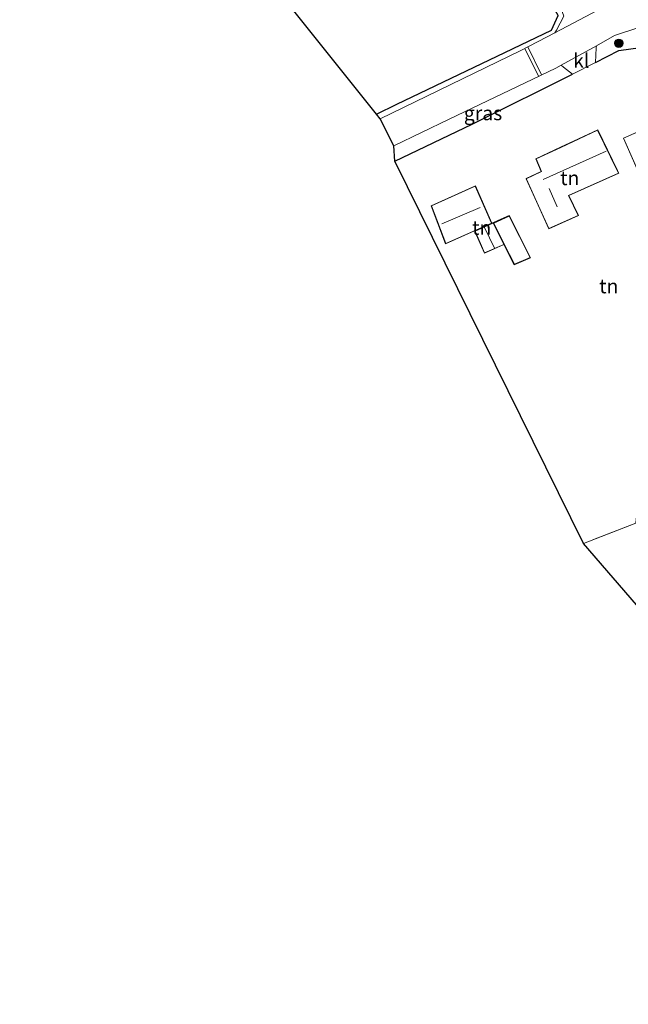
# Model space of a CAD drawing. Units: metres. Extents: x 160800 to 170001, y 393749 to 400000.
# Drawn here: x 161188 to 161295, y 395725 to 395899 of the extents above; entities that cross this region are included whole.
import ezdxf
from ezdxf.enums import TextEntityAlignment as Align

# ---------------------------------------------------------------- set-up
doc = ezdxf.new("R2010")
doc.units = ezdxf.units.M
doc.linetypes.add('IE-TERREINAFSCHEIDING', pattern=[10, 8, -2])
doc.layers.get('0').update_dxf_attribs({"lineweight": 25})
for name, color, linetype, lineweight in [('B-ME-GR-BOOM-S-B1', 93, 'Continuous', 18), ('B-ME-IE-GRASLAND-GV-B6', 93, 'Continuous', 18), ('B-ME-IE-GRONDWERKLIJN-GROND_INGERICHT-GV-B6', 253, 'Continuous', 18), ('B-ME-IE-TERREINAFSCHEIDING-HAAG-L-B1', 10, 'Continuous', 25), ('B-ME-IE-TERREINAFSCHEIDING-RASTERHEKWERK-L-B1', 8, 'IE-TERREINAFSCHEIDING', 18), ('B-ME-KG-KADASTRAAL-DAKRAND-L-B1', 13, 'Continuous', 18), ('B-ME-KG-KADASTRAAL-NOKLIJN-L-B1', 13, 'Continuous', 18), ('B-ME-KG-KADASTRAAL-OPNAMEDTMGRENS-L-B1', 10, 'Continuous', 25), ('B-ME-OG-BEBOUWING-GV-B6', 173, 'Continuous', 18), ('B-ME-VH-VERH_SOORT-BITUMEN-GV-B6', 8, 'IE-TERREINAFSCHEIDING-NATUURLIJK-HOUTWAL', 18), ('B-ME-VH-VERH_SOORT-KLINKERS-GV-B6', 8, 'IE-TERREINAFSCHEIDING-NATUURLIJK-HOUTWAL', 18), ('B-ME-VW-MARKERING-STREEP-015-L-B1', 7, 'Continuous', 18)]:
    doc.layers.add(name, color=color, linetype=linetype, lineweight=lineweight)
doc.styles.add('NLCS-ISO', font='NLCS-ISO.TTF')
doc.linetypes.add('IE-TERREINAFSCHEIDING-NATUURLIJK-HOUTWAL', pattern='A,7,-1.5,[67,NLCS.SHX,S=0.75,R=45,X=0,Y=0],-1.5,7,-1.5,[70,NLCS.SHX,S=0.75,R=0,X=0,Y=0],-1.5', length=20)

# ---------------------------------------------------------------- blocks, each defined once
blk = doc.blocks.new('boom')
blk.add_hatch(color=256).paths.add_polyline_path([(-0.75, 0, 1), (0.75, 0, 1)])
blk.add_circle((0, 0), 0.75)

msp = doc.modelspace()

# ---------------------------------------------------------------- linework, layer by layer
at = {"layer": 'B-ME-IE-GRASLAND-GV-B6'}
for points in [[(161251.396, 395881.122, 12.849), (161250.74, 395881.943, 12.875), (161254.322, 395883.656, 12.866), (161281.581, 395896.692, 12.8), (161282.785, 395899.269, 12.847), (161280.766, 395902.89, 12.926), (161239.026, 395917.947, 12.765), (161214.851, 395926.892, 12.6), (161215.651, 395927.017, 12.549), (161240.471, 395917.975, 12.757), (161261.332, 395910.58, 12.872), (161280.731, 395903.576, 12.904), (161282.976, 395901.283, 12.845), (161283.734, 395899.201, 12.809), (161282.439, 395896.737, 12.769), (161282.165, 395896.215, 12.761), (161276.189, 395893.134, 12.755), (161251.396, 395881.122, 12.849)], [(161250.74, 395881.943, 12.875), (161214.851, 395926.892, 12.6), (161239.026, 395917.947, 12.765), (161280.766, 395902.89, 12.926), (161282.785, 395899.269, 12.847), (161281.581, 395896.692, 12.8), (161254.322, 395883.656, 12.866), (161250.74, 395881.943, 12.875)], [(161289.311, 395891.02, 13.098), (161289.469, 395893.576, 12.934), (161289.494, 395893.975, 12.908), (161292.711, 395895.755, 12.786), (161296.799, 395897.101, 12.859)], [(161302.766, 395894.414, 13.167), (161293.446, 395893.135, 13.209), (161289.311, 395891.02, 13.098)], [(161254.001, 395873.668, 12.928), (161253.799, 395876.339, 12.862), (161263.573, 395881.036, 12.898), (161282.354, 395890.025, 12.915), (161283.273, 395890.533, 12.904), (161283.681, 395890.216, 12.974), (161285.264, 395888.985, 13.126), (161268.542, 395880.643, 13.103), (161267.615, 395880.173, 12.998), (161254.001, 395873.668, 12.928)], [(161311.114, 395778.642, 12.2), (161287.217, 395806.291, 13.317), (161296.469, 395809.879, 13.223), (161296.993, 395815.47, 13.284), (161320.105, 395824.297, 12.966), (161324.791, 395825.968, 12.923), (161331.204, 395807.063, 12.721), (161336.179, 395791.471, 12.613), (161324.692, 395785.59, 12.427), (161311.114, 395778.642, 12.2)]]:
    msp.add_polyline3d(points, dxfattribs=at)
at = {"layer": 'B-ME-IE-GRONDWERKLIJN-GROND_INGERICHT-GV-B6'}
for points in [[(161296.469, 395809.879, 13.223), (161287.217, 395806.291, 13.317), (161254.001, 395873.668, 12.928), (161267.615, 395880.173, 12.998), (161268.542, 395880.643, 13.103), (161285.264, 395888.985, 13.126), (161289.311, 395891.02, 13.098), (161293.446, 395893.135, 13.209), (161302.766, 395894.414, 13.167)], [(161300.875, 395880.635, 13.46), (161294.252, 395877.7, 13.41), (161299.924, 395864.901, 13.41), (161306.547, 395867.836, 13.46), (161306.273, 395868.454, 13.483), (161300.875, 395880.635, 13.46)], [(161293.191, 395872.019, 13.344), (161289.724, 395879.152, 13.353), (161286.358, 395877.58, 13.348), (161283.182, 395876.097, 13.344), (161278.812, 395874.074, 13.489), (161279.761, 395871.819, 13.546), (161277.103, 395870.579, 13.442), (161281.11, 395861.714, 13.423), (161286.341, 395864.055, 13.344), (161284.647, 395867.613, 13.397), (161293.421, 395871.547, 13.343), (161293.191, 395872.019, 13.344)], [(161277.916, 395856.611, 13.369), (161274.147, 395864.072, 13.36), (161271.084, 395862.695, 13.3), (161268.183, 395869.27, 13.289), (161260.379, 395865.76, 13.275), (161262.944, 395859.082, 13.3), (161268.053, 395861.35, 13.3), (161269.779, 395857.431, 13.312), (161273.21, 395858.954, 13.303), (161275.024, 395855.392, 13.212), (161277.916, 395856.611, 13.369)]]:
    msp.add_polyline3d(points, dxfattribs=at)
at = {"layer": 'B-ME-IE-TERREINAFSCHEIDING-HAAG-L-B1'}
for points in [[(161250.74, 395881.943, 12.875), (161254.322, 395883.656, 12.866), (161281.581, 395896.692, 12.8), (161282.785, 395899.269, 12.847), (161280.766, 395902.89, 12.926), (161239.026, 395917.947, 12.765), (161214.851, 395926.892, 12.6)], [(161289.311, 395891.02, 13.098), (161293.446, 395893.135, 13.209), (161302.766, 395894.414, 13.167), (161304.778, 395890.453, 13.188)], [(161254.001, 395873.668, 12.928), (161267.615, 395880.173, 12.998), (161268.542, 395880.643, 13.103), (161285.264, 395888.985, 13.126)]]:
    msp.add_polyline3d(points, dxfattribs=at)
at = {"layer": 'B-ME-IE-TERREINAFSCHEIDING-RASTERHEKWERK-L-B1'}
msp.add_polyline3d([(161320.105, 395824.297, 12.966), (161296.993, 395815.47, 13.284), (161296.469, 395809.879, 13.223), (161287.217, 395806.291, 13.317)], dxfattribs=at)
at = {"layer": 'B-ME-KG-KADASTRAAL-DAKRAND-L-B1'}
for points in [[(161294.291, 395877.669, 16.91), (161300.872, 395880.586, 16.96), (161306.508, 395867.867, 16.96), (161299.927, 395864.951, 16.91), (161294.291, 395877.669, 16.91)], [(161281.112, 395861.745, 16.293), (161281.104, 395861.764, 16.293), (161277.136, 395870.542, 16.312), (161279.809, 395871.805, 16.416), (161278.862, 395874.071, 16.359), (161283.203, 395876.052, 16.214), (161289.709, 395879.104, 16.223), (161293.146, 395871.997, 16.214), (161293.367, 395871.543, 16.214), (161284.597, 395867.61, 16.267), (161286.292, 395864.063, 16.214), (161281.137, 395861.756, 16.293), (161281.112, 395861.745, 16.293)], [(161268.161, 395869.224, 17.579), (161260.427, 395865.745, 17.565), (161262.968, 395859.126, 17.59), (161271.036, 395862.708, 17.59), (161268.161, 395869.224, 17.579)], [(161273.302, 395858.916, 9.953), (161271.42, 395862.71, 9.95), (161274.114, 395863.957, 10.01), (161277.816, 395856.667, 10.019), (161275.048, 395855.489, 9.862), (161273.302, 395858.916, 9.953)], [(161268.114, 395861.336, 16.61), (161268.128, 395861.305, 16.61), (161269.794, 395857.479, 16.622), (161273.164, 395858.974, 16.613), (161271.287, 395862.729, 16.61), (161271.107, 395862.65, 16.61), (161268.114, 395861.336, 16.61)]]:
    msp.add_polyline3d(points, dxfattribs=at)
at = {"layer": 'B-ME-KG-KADASTRAAL-NOKLIJN-L-B1'}
for p, q in [((161291.216, 395875.4, 21.384), (161280.099, 395870.386, 21.369)), ((161281.193, 395868.845, 19.615), (161282.58, 395865.614, 19.628)), ((161262.255, 395862.59, 20.01), (161269.031, 395865.495, 20.03)), ((161269.813, 395861.943, 16.965), (161271.55, 395858.332, 16.884))]:
    msp.add_line(p, q, dxfattribs=at)
at = {"layer": 'B-ME-KG-KADASTRAAL-OPNAMEDTMGRENS-L-B1'}
msp.add_polyline3d([(161321.364, 395725.154, 12.638), (161312.221, 395776.157, 12.61), (161311.709, 395777.103, 11.6), (161311.424, 395777.665, 11.62), (161311.069, 395778.444, 12.148), (161311.114, 395778.642, 12.2), (161287.217, 395806.291, 13.317), (161254.001, 395873.668, 12.928), (161253.799, 395876.339, 12.862), (161251.396, 395881.122, 12.849), (161250.74, 395881.943, 12.875), (161214.851, 395926.892, 12.6), (161215.651, 395927.017, 12.549), (161216.993, 395929.597, 12.639), (161213.765, 395933.892, 12.923), (161192.302, 395981.773, 12.405), (161189.933, 395987.186, 12.4), (161187.915, 395991.675, 12.4), (161213.777, 396010.707, 12.567), (161216.963, 396014.749, 12.596), (161237.908, 396032.006, 12.269)], dxfattribs=at)
at = {"layer": 'B-ME-OG-BEBOUWING-GV-B6'}
for points in [[(161294.252, 395877.7, 13.41), (161300.875, 395880.635, 13.46), (161306.273, 395868.454, 13.483), (161306.547, 395867.836, 13.46), (161299.924, 395864.901, 13.41), (161294.252, 395877.7, 13.41)], [(161281.11, 395861.714, 13.423), (161277.103, 395870.579, 13.442), (161279.761, 395871.819, 13.546), (161278.812, 395874.074, 13.489), (161283.182, 395876.097, 13.344), (161286.358, 395877.58, 13.348), (161289.724, 395879.152, 13.353), (161293.191, 395872.019, 13.344), (161293.421, 395871.547, 13.343), (161284.647, 395867.613, 13.397), (161286.341, 395864.055, 13.344), (161281.11, 395861.714, 13.423)], [(161262.944, 395859.082, 13.3), (161260.379, 395865.76, 13.275), (161268.183, 395869.27, 13.289), (161271.084, 395862.695, 13.3), (161274.147, 395864.072, 13.36), (161277.916, 395856.611, 13.369), (161275.024, 395855.392, 13.212), (161273.21, 395858.954, 13.303), (161269.779, 395857.431, 13.312), (161268.053, 395861.35, 13.3), (161262.944, 395859.082, 13.3)]]:
    msp.add_polyline3d(points, dxfattribs=at)
at = {"layer": 'B-ME-VH-VERH_SOORT-BITUMEN-GV-B6'}
for points in [[(161253.799, 395876.339, 12.862), (161251.396, 395881.122, 12.849), (161276.189, 395893.134, 12.755), (161282.165, 395896.215, 12.761), (161295.097, 395903.097, 12.753)], [(161296.799, 395897.101, 12.859), (161292.711, 395895.755, 12.786), (161289.494, 395893.975, 12.908), (161283.273, 395890.533, 12.904), (161282.354, 395890.025, 12.915), (161263.573, 395881.036, 12.898), (161253.799, 395876.339, 12.862)]]:
    msp.add_polyline3d(points, dxfattribs=at)
at = {"layer": 'B-ME-VH-VERH_SOORT-KLINKERS-GV-B6'}
for points in [[(161215.651, 395927.017, 12.549), (161216.993, 395929.597, 12.639), (161248.02, 395919.045, 12.779), (161256.338, 395916.276, 12.818), (161265.418, 395913.253, 12.861), (161284.392, 395906.272, 12.898), (161294.354, 395903.317, 12.763), (161295.097, 395903.097, 12.753), (161282.165, 395896.215, 12.761), (161282.439, 395896.737, 12.769), (161283.734, 395899.201, 12.809), (161282.976, 395901.283, 12.845), (161280.731, 395903.576, 12.904), (161261.332, 395910.58, 12.872), (161240.471, 395917.975, 12.757), (161215.651, 395927.017, 12.549)], [(161283.273, 395890.533, 12.904), (161289.494, 395893.975, 12.908), (161289.469, 395893.576, 12.934), (161289.311, 395891.02, 13.098), (161285.264, 395888.985, 13.126), (161283.681, 395890.216, 12.974), (161283.273, 395890.533, 12.904)]]:
    msp.add_polyline3d(points, dxfattribs=at)
at = {"layer": 'B-ME-VW-MARKERING-STREEP-015-L-B1'}
for p, q in [((161279.29, 395888.581, 12.948), (161276.887, 395893.469, 12.778)), ((161279.832, 395888.842, 12.927), (161277.43, 395893.754, 12.76))]:
    msp.add_line(p, q, dxfattribs=at)

# ---------------------------------------------------------------- block references
at = {"layer": 'B-ME-GR-BOOM-S-B1', "rotation": 90}
msp.add_blockref('boom', (161293.453, 395894.397, 14.95), dxfattribs=at)

# ---------------------------------------------------------------- texts
at = {"layer": 'B-ME-IE-GRASLAND-GV-B6', "ltscale": 0.2, "style": 'NLCS-ISO'}
msp.add_text('gras', height=2.5, dxfattribs=at).set_placement((161269.5315, 395882.1005), align=Align.MIDDLE_CENTER)
at = {"layer": 'B-ME-IE-GRONDWERKLIJN-GROND_INGERICHT-GV-B6', "ltscale": 0.2, "style": 'NLCS-ISO'}
for p in [(161284.8113, 395870.67), (161269.2875, 395861.9286), (161291.6761, 395851.6211)]:
    msp.add_text('tn', height=2.5, dxfattribs=at).set_placement(p, align=Align.MIDDLE_CENTER)
at = {"layer": 'B-ME-VH-VERH_SOORT-KLINKERS-GV-B6', "ltscale": 0.2, "style": 'NLCS-ISO'}
msp.add_text('kl', height=2.5, dxfattribs=at).set_placement((161286.8331, 395891.333), align=Align.MIDDLE_CENTER)

doc.saveas('drawing.dxf')
